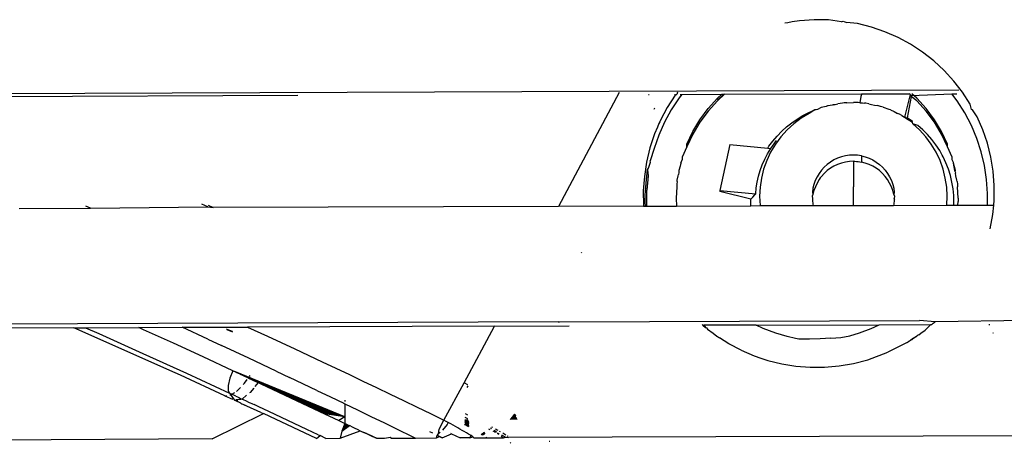
# Model space of a CAD drawing. Units: millimetres. Extents: x 1127 to 5670, y 370 to 3430.
# Drawn here: x 2211 to 2253, y 1700 to 1718 of the extents above; entities that cross this region are included whole.
import ezdxf

# ---------------------------------------------------------------- set-up
doc = ezdxf.new("R2010")
doc.units = ezdxf.units.MM

msp = doc.modelspace()

# ---------------------------------------------------------------- linework, layer by layer
for p, q in [((2243.837, 1717.788), (2243.703, 1717.764)), ((2244.013, 1717.821), (2243.837, 1717.788)), ((2244.328, 1717.866), (2244.013, 1717.821)), ((2244.951, 1717.915), (2244.328, 1717.866)), ((2245.569, 1717.913), (2244.951, 1717.915)), ((2246.116, 1717.831), (2245.569, 1717.913)), ((2246.116, 1717.831), (2246.182, 1717.86)), ((2246.182, 1717.86), (2246.33, 1717.796)), ((2246.789, 1717.757), (2246.33, 1717.796)), ((2247.387, 1717.604), (2246.789, 1717.757)), ((2247.964, 1717.405), (2247.387, 1717.604)), ((2248.52, 1717.16), (2247.964, 1717.405)), ((2249.053, 1716.87), (2248.52, 1717.16)), ((2249.562, 1716.537), (2249.053, 1716.87)), ((2250.04, 1716.165), (2249.562, 1716.537)), ((2250.484, 1715.755), (2250.04, 1716.165)), ((2250.892, 1715.311), (2250.484, 1715.755)), ((2251.263, 1714.834), (2250.892, 1715.311)), ((2160.796, 1714.595), (2251.108, 1714.943)), ((2223.006, 1714.694), (2198.283, 1714.597)), ((2236.662, 1714.818), (2234.083, 1709.989)), ((2237.905, 1714.741), (2237.939, 1714.741)), ((2239.048, 1714.715), (2238.71, 1714.191)), ((2239.212, 1714.592), (2238.879, 1714.092)), ((2239.015, 1714.744), (2239.048, 1714.715)), ((2239.048, 1714.715), (2239.071, 1714.744)), ((2239.071, 1714.744), (2239.121, 1714.744)), ((2239.146, 1714.842), (2239.121, 1714.744)), ((2239.332, 1714.745), (2239.212, 1714.592)), ((2239.25, 1714.744), (2239.332, 1714.745)), ((2239.332, 1714.745), (2241.027, 1714.749)), ((2240.442, 1714.141), (2240.837, 1714.577)), ((2241.147, 1714.749), (2240.837, 1714.468)), ((2240.837, 1714.577), (2241.027, 1714.749)), ((2241.147, 1714.749), (2240.837, 1714.505)), ((2241.027, 1714.749), (2241.147, 1714.749)), ((2241.147, 1714.749), (2246.984, 1714.764)), ((2246.94, 1714.649), (2246.888, 1714.39)), ((2246.984, 1714.764), (2246.94, 1714.649)), ((2246.984, 1714.764), (2248.99, 1714.768)), ((2249.04, 1714.733), (2248.795, 1713.78)), ((2249.074, 1714.661), (2248.906, 1713.75)), ((2249.04, 1714.733), (2248.99, 1714.768)), ((2249.08, 1714.695), (2249.04, 1714.733)), ((2249.074, 1714.661), (2249.08, 1714.695)), ((2249.322, 1714.468), (2249.074, 1714.661)), ((2249.08, 1714.695), (2250.804, 1714.773)), ((2249.322, 1714.577), (2249.11, 1714.769)), ((2249.717, 1714.141), (2249.322, 1714.577)), ((2251.036, 1714.467), (2250.804, 1714.773)), ((2250.804, 1714.773), (2251.018, 1714.773)), ((2251.592, 1714.33), (2251.263, 1714.834)), ((2238.163, 1714.159), (2238.135, 1714.105)), ((2238.71, 1714.191), (2238.421, 1713.649)), ((2240.837, 1714.468), (2240.442, 1714.032)), ((2245.248, 1714.181), (2245.093, 1714.096)), ((2245.462, 1714.228), (2245.248, 1714.181)), ((2245.518, 1714.259), (2245.462, 1714.228)), ((2245.551, 1714.259), (2245.518, 1714.259)), ((2245.72, 1714.292), (2245.551, 1714.259)), ((2245.767, 1714.304), (2245.72, 1714.292)), ((2245.767, 1714.304), (2245.791, 1714.321)), ((2245.791, 1714.321), (2245.841, 1714.322)), ((2245.841, 1714.322), (2245.965, 1714.341)), ((2246.065, 1714.364), (2245.965, 1714.341)), ((2246.151, 1714.368), (2246.065, 1714.364)), ((2246.228, 1714.38), (2246.151, 1714.368)), ((2246.341, 1714.391), (2246.228, 1714.38)), ((2246.341, 1714.391), (2246.619, 1714.399)), ((2246.669, 1714.399), (2246.619, 1714.399)), ((2246.72, 1714.398), (2246.669, 1714.399)), ((2246.77, 1714.397), (2246.72, 1714.398)), ((2246.821, 1714.395), (2246.77, 1714.397)), ((2246.888, 1714.39), (2246.821, 1714.395)), ((2246.888, 1714.39), (2247.01, 1714.38)), ((2247.01, 1714.38), (2247.087, 1714.368)), ((2247.143, 1714.366), (2247.087, 1714.368)), ((2247.273, 1714.341), (2247.143, 1714.366)), ((2247.273, 1714.341), (2247.397, 1714.322)), ((2247.397, 1714.322), (2247.518, 1714.292)), ((2247.518, 1714.292), (2247.643, 1714.271)), ((2247.687, 1714.259), (2247.643, 1714.271)), ((2247.776, 1714.228), (2247.687, 1714.259)), ((2247.887, 1714.201), (2247.776, 1714.228)), ((2247.887, 1714.201), (2248.124, 1714.118)), ((2249.717, 1714.032), (2249.322, 1714.468)), ((2251.358, 1713.96), (2251.036, 1714.467)), ((2251.637, 1714.102), (2251.592, 1714.33)), ((2238.879, 1714.092), (2238.589, 1713.566)), ((2240.091, 1713.669), (2240.442, 1714.141)), ((2240.442, 1714.032), (2240.091, 1713.56)), ((2244.233, 1713.698), (2244.477, 1713.844)), ((2244.74, 1713.929), (2244.404, 1713.728)), ((2244.477, 1713.844), (2244.727, 1713.972)), ((2244.727, 1713.972), (2244.984, 1714.085)), ((2244.984, 1714.085), (2244.74, 1713.929)), ((2245.04, 1714.086), (2244.984, 1714.085)), ((2245.093, 1714.096), (2245.04, 1714.086)), ((2248.124, 1714.118), (2248.145, 1714.096)), ((2248.198, 1714.086), (2248.145, 1714.096)), ((2248.198, 1714.086), (2248.354, 1714.019)), ((2248.354, 1714.019), (2248.498, 1713.929)), ((2248.578, 1713.906), (2248.498, 1713.929)), ((2248.682, 1713.847), (2248.578, 1713.906)), ((2248.682, 1713.847), (2248.795, 1713.78)), ((2248.862, 1713.762), (2248.795, 1713.78)), ((2248.795, 1713.78), (2248.834, 1713.728)), ((2249.136, 1713.597), (2248.906, 1713.75)), ((2250.068, 1713.669), (2249.717, 1714.141)), ((2250.068, 1713.56), (2249.717, 1714.032)), ((2251.637, 1713.428), (2251.358, 1713.96)), ((2251.691, 1714.083), (2251.637, 1714.102)), ((2251.879, 1713.798), (2251.691, 1714.083)), ((2252.122, 1713.242), (2251.879, 1713.798)), ((2238.288, 1713.357), (2238.169, 1713.063)), ((2238.353, 1713.503), (2238.288, 1713.357)), ((2238.589, 1713.566), (2238.344, 1713.018)), ((2238.387, 1713.576), (2238.353, 1713.503)), ((2238.421, 1713.649), (2238.387, 1713.576)), ((2239.788, 1713.165), (2240.091, 1713.669)), ((2240.091, 1713.56), (2239.788, 1713.056)), ((2243.575, 1713.178), (2243.783, 1713.365)), ((2243.783, 1713.365), (2244.002, 1713.538)), ((2244.09, 1713.495), (2243.8, 1713.233)), ((2244.002, 1713.538), (2244.233, 1713.698)), ((2244.404, 1713.728), (2244.09, 1713.495)), ((2249.131, 1713.548), (2248.834, 1713.728)), ((2249.131, 1713.548), (2249.136, 1713.597)), ((2249.148, 1713.495), (2249.131, 1713.548)), ((2249.438, 1713.233), (2249.148, 1713.495)), ((2249.357, 1713.429), (2249.148, 1713.495)), ((2249.567, 1713.245), (2249.357, 1713.429)), ((2250.371, 1713.165), (2250.068, 1713.669)), ((2250.371, 1713.056), (2250.068, 1713.56)), ((2251.87, 1712.875), (2251.637, 1713.428)), ((2238.169, 1713.063), (2237.971, 1712.469)), ((2238.344, 1713.018), (2238.145, 1712.452)), ((2239.536, 1712.633), (2239.788, 1713.165)), ((2239.788, 1713.056), (2239.536, 1712.524)), ((2243.196, 1712.765), (2243.377, 1712.976)), ((2243.537, 1712.943), (2243.304, 1712.629)), ((2243.377, 1712.976), (2243.575, 1713.178)), ((2243.8, 1713.233), (2243.537, 1712.943)), ((2249.701, 1712.943), (2249.438, 1713.233)), ((2249.767, 1713.045), (2249.567, 1713.245)), ((2249.934, 1712.629), (2249.701, 1712.943)), ((2249.955, 1712.831), (2249.767, 1713.045)), ((2250.623, 1712.633), (2250.371, 1713.165)), ((2250.623, 1712.524), (2250.371, 1713.056)), ((2252.317, 1712.669), (2252.122, 1713.242)), ((2239.536, 1712.524), (2239.338, 1712.08)), ((2239.536, 1712.524), (2239.536, 1712.633)), ((2241.374, 1712.611), (2240.94, 1710.661)), ((2241.374, 1712.611), (2242.977, 1712.464)), ((2242.977, 1712.464), (2243.03, 1712.545)), ((2243.03, 1712.545), (2243.196, 1712.765)), ((2243.304, 1712.629), (2243.103, 1712.294)), ((2243.113, 1712.452), (2243.346, 1712.787)), ((2250.135, 1712.294), (2249.934, 1712.629)), ((2250.129, 1712.601), (2249.955, 1712.831)), ((2250.29, 1712.355), (2250.129, 1712.601)), ((2250.623, 1712.524), (2250.623, 1712.633)), ((2250.821, 1712.08), (2250.623, 1712.524)), ((2252.057, 1712.305), (2251.87, 1712.875)), ((2252.464, 1712.083), (2252.317, 1712.669)), ((2237.971, 1712.469), (2237.826, 1711.868)), ((2238.145, 1712.452), (2237.981, 1711.925)), ((2239.338, 1712.08), (2239.338, 1711.971)), ((2242.853, 1711.991), (2242.975, 1712.224)), ((2243.103, 1712.294), (2242.935, 1711.941)), ((2242.975, 1712.224), (2243.046, 1712.339)), ((2242.977, 1712.464), (2243.113, 1712.452)), ((2243.046, 1712.339), (2243.113, 1712.452)), ((2246.111, 1712.09), (2245.949, 1712.032)), ((2246.278, 1712.131), (2246.111, 1712.09)), ((2246.448, 1712.157), (2246.278, 1712.131)), ((2246.619, 1712.165), (2246.448, 1712.157)), ((2246.791, 1712.157), (2246.619, 1712.165)), ((2246.96, 1712.132), (2246.791, 1712.157)), ((2246.96, 1712.132), (2247.127, 1712.09)), ((2246.96, 1712.132), (2246.96, 1711.87)), ((2247.127, 1712.09), (2247.289, 1712.032)), ((2250.303, 1711.941), (2250.135, 1712.294)), ((2250.364, 1712.226), (2250.29, 1712.355)), ((2250.4, 1712.161), (2250.364, 1712.226)), ((2250.435, 1712.094), (2250.4, 1712.161)), ((2250.555, 1711.838), (2250.435, 1712.094)), ((2250.821, 1711.971), (2250.821, 1712.08)), ((2252.196, 1711.721), (2252.057, 1712.305)), ((2252.561, 1711.483), (2252.464, 1712.083)), ((2237.826, 1711.868), (2237.733, 1711.263)), ((2237.908, 1711.613), (2237.993, 1711.871)), ((2237.993, 1711.871), (2237.981, 1711.925)), ((2239.259, 1711.701), (2239.195, 1711.509)), ((2239.284, 1711.818), (2239.259, 1711.701)), ((2239.284, 1711.818), (2239.338, 1711.971)), ((2242.659, 1711.513), (2242.748, 1711.754)), ((2242.748, 1711.754), (2242.853, 1711.991)), ((2242.935, 1711.941), (2242.804, 1711.573)), ((2245.382, 1711.653), (2245.266, 1711.526)), ((2245.509, 1711.768), (2245.382, 1711.653)), ((2245.647, 1711.871), (2245.509, 1711.768)), ((2245.794, 1711.959), (2245.647, 1711.871)), ((2245.72, 1711.654), (2245.647, 1711.609)), ((2245.794, 1711.697), (2245.72, 1711.654)), ((2245.949, 1712.032), (2245.794, 1711.959)), ((2245.949, 1711.77), (2245.794, 1711.697)), ((2246.111, 1711.828), (2245.949, 1711.77)), ((2246.278, 1711.869), (2246.111, 1711.828)), ((2246.448, 1711.895), (2246.278, 1711.869)), ((2246.619, 1711.903), (2246.448, 1711.895)), ((2246.619, 1711.903), (2246.688, 1711.902)), ((2246.619, 1711.903), (2246.619, 1710.822)), ((2246.688, 1711.902), (2246.756, 1711.898)), ((2246.756, 1711.898), (2246.825, 1711.891)), ((2246.825, 1711.891), (2246.893, 1711.882)), ((2246.893, 1711.882), (2246.96, 1711.87)), ((2247.127, 1711.828), (2246.96, 1711.87)), ((2247.289, 1711.77), (2247.127, 1711.828)), ((2247.289, 1712.032), (2247.444, 1711.959)), ((2247.444, 1711.697), (2247.289, 1711.77)), ((2247.444, 1711.959), (2247.591, 1711.871)), ((2247.591, 1711.609), (2247.444, 1711.697)), ((2247.591, 1711.871), (2247.729, 1711.768)), ((2247.729, 1711.768), (2247.856, 1711.653)), ((2247.856, 1711.653), (2247.972, 1711.526)), ((2250.434, 1711.573), (2250.303, 1711.941)), ((2250.658, 1711.573), (2250.555, 1711.838)), ((2250.875, 1711.855), (2250.821, 1711.971)), ((2250.875, 1711.818), (2250.875, 1711.855)), ((2250.936, 1711.513), (2250.875, 1711.818)), ((2250.964, 1711.509), (2250.875, 1711.818)), ((2252.286, 1711.127), (2252.196, 1711.721)), ((2237.733, 1711.263), (2237.705, 1710.956)), ((2237.827, 1711.127), (2237.872, 1711.538)), ((2237.891, 1711.279), (2237.838, 1710.682)), ((2237.872, 1711.538), (2237.908, 1711.613)), ((2237.872, 1711.538), (2237.891, 1711.279)), ((2239.135, 1711.104), (2239.178, 1711.285)), ((2239.178, 1711.285), (2239.185, 1711.345)), ((2239.204, 1711.434), (2239.185, 1711.345)), ((2239.195, 1711.509), (2239.204, 1711.434)), ((2242.532, 1711.019), (2242.587, 1711.267)), ((2242.587, 1711.267), (2242.659, 1711.513)), ((2242.804, 1711.573), (2242.709, 1711.194)), ((2245.076, 1711.241), (2245.002, 1711.086)), ((2245.164, 1711.388), (2245.076, 1711.241)), ((2245.266, 1711.526), (2245.164, 1711.388)), ((2245.267, 1711.264), (2245.214, 1711.197)), ((2245.382, 1711.391), (2245.267, 1711.264)), ((2245.509, 1711.506), (2245.382, 1711.391)), ((2245.647, 1711.609), (2245.509, 1711.506)), ((2247.729, 1711.507), (2247.591, 1711.609)), ((2247.856, 1711.392), (2247.729, 1711.507)), ((2247.972, 1711.264), (2247.856, 1711.392)), ((2247.972, 1711.526), (2248.074, 1711.388)), ((2248.074, 1711.127), (2247.972, 1711.264)), ((2248.074, 1711.388), (2248.162, 1711.241)), ((2248.162, 1711.241), (2248.236, 1711.086)), ((2250.529, 1711.194), (2250.434, 1711.573)), ((2250.743, 1711.301), (2250.658, 1711.573)), ((2250.81, 1711.021), (2250.743, 1711.301)), ((2250.951, 1711.449), (2250.936, 1711.513)), ((2250.951, 1711.449), (2250.964, 1711.509)), ((2250.951, 1711.449), (2250.964, 1711.4)), ((2250.981, 1711.285), (2250.964, 1711.4)), ((2251.024, 1711.107), (2250.981, 1711.285)), ((2252.609, 1710.872), (2252.561, 1711.483)), ((2237.705, 1710.956), (2237.69, 1710.65)), ((2237.781, 1710.632), (2237.827, 1711.127)), ((2239.109, 1710.819), (2239.079, 1710.34)), ((2239.131, 1711.05), (2239.109, 1710.928)), ((2239.109, 1710.928), (2239.109, 1710.819)), ((2239.131, 1711.05), (2239.135, 1711.104)), ((2242.494, 1710.77), (2242.532, 1711.019)), ((2242.709, 1711.194), (2242.651, 1710.808)), ((2244.944, 1710.925), (2244.903, 1710.758)), ((2245.002, 1711.086), (2244.944, 1710.925)), ((2245.003, 1710.824), (2244.945, 1710.663)), ((2245.076, 1710.979), (2245.003, 1710.824)), ((2245.164, 1711.126), (2245.076, 1710.979)), ((2245.214, 1711.197), (2245.164, 1711.126)), ((2246.619, 1710.461), (2246.619, 1710.822)), ((2248.162, 1710.98), (2248.074, 1711.127)), ((2248.236, 1710.825), (2248.162, 1710.98)), ((2248.236, 1711.086), (2248.294, 1710.925)), ((2248.294, 1710.663), (2248.236, 1710.825)), ((2248.294, 1710.925), (2248.335, 1710.758)), ((2250.587, 1710.808), (2250.529, 1711.194)), ((2250.857, 1710.733), (2250.81, 1711.021)), ((2251.028, 1711.05), (2251.024, 1711.107)), ((2251.028, 1711.05), (2251.05, 1710.928)), ((2251.05, 1710.928), (2251.05, 1710.819)), ((2251.079, 1710.34), (2251.05, 1710.819)), ((2252.327, 1710.529), (2252.286, 1711.127)), ((2252.605, 1710.253), (2252.609, 1710.872)), ((2237.69, 1710.65), (2237.698, 1710.041)), ((2237.769, 1710.164), (2237.771, 1710.399)), ((2237.771, 1710.399), (2237.775, 1710.516)), ((2237.775, 1710.516), (2237.778, 1710.574)), ((2237.778, 1710.574), (2237.781, 1710.632)), ((2237.834, 1710.081), (2237.838, 1710.682)), ((2240.94, 1710.661), (2240.938, 1710.617)), ((2242.257, 1710.289), (2240.938, 1710.617)), ((2240.94, 1710.661), (2242.474, 1710.521)), ((2242.344, 1710.382), (2242.431, 1710.474)), ((2242.431, 1710.474), (2242.474, 1710.521)), ((2242.474, 1710.521), (2242.494, 1710.77)), ((2242.651, 1710.808), (2242.632, 1710.418)), ((2242.632, 1710.418), (2242.651, 1710.027)), ((2244.903, 1710.497), (2244.869, 1710.418)), ((2244.869, 1710.418), (2244.878, 1710.327)), ((2244.903, 1710.758), (2244.878, 1710.589)), ((2244.878, 1710.589), (2244.903, 1710.497)), ((2244.945, 1710.663), (2244.903, 1710.497)), ((2246.619, 1710.101), (2246.619, 1710.461)), ((2248.335, 1710.497), (2248.294, 1710.663)), ((2248.335, 1710.758), (2248.361, 1710.589)), ((2248.361, 1710.589), (2248.335, 1710.497)), ((2248.335, 1710.497), (2248.369, 1710.418)), ((2248.369, 1710.418), (2248.361, 1710.327)), ((2250.606, 1710.418), (2250.587, 1710.808)), ((2250.587, 1710.036), (2250.606, 1710.418)), ((2250.885, 1710.446), (2250.857, 1710.733)), ((2250.892, 1710.161), (2250.885, 1710.446)), ((2252.319, 1710.041), (2252.327, 1710.529)), ((2214.186, 1709.913), (2213.989, 1710.001)), ((2219.17, 1709.967), (2218.921, 1710.08)), ((2219.183, 1710.036), (2219.402, 1709.935)), ((2234.083, 1709.989), (2219.402, 1709.935)), ((2237.702, 1710), (2234.083, 1709.989)), ((2237.698, 1710.041), (2237.702, 1710)), ((2237.702, 1710), (2237.776, 1710)), ((2237.776, 1710), (2237.769, 1710.164)), ((2237.776, 1710), (2237.835, 1710)), ((2237.833, 1710.027), (2237.834, 1710.081)), ((2237.835, 1710), (2237.833, 1710.027)), ((2237.835, 1710), (2239.096, 1710.004)), ((2239.079, 1710.34), (2239.096, 1710.004)), ((2239.096, 1710.004), (2242.255, 1710.013)), ((2242.255, 1710.013), (2242.257, 1710.289)), ((2242.255, 1710.013), (2242.651, 1710.027)), ((2242.257, 1710.289), (2242.344, 1710.382)), ((2242.651, 1710.027), (2244.917, 1710.02)), ((2244.878, 1710.327), (2244.876, 1710.283)), ((2244.876, 1710.283), (2244.878, 1710.246)), ((2244.878, 1710.246), (2244.903, 1710.077)), ((2244.903, 1710.077), (2244.917, 1710.02)), ((2244.917, 1710.02), (2246.619, 1710.025)), ((2246.619, 1710.025), (2246.619, 1710.101)), ((2246.619, 1710.025), (2248.324, 1710.03)), ((2248.335, 1710.077), (2248.324, 1710.03)), ((2248.324, 1710.03), (2250.587, 1710.036)), ((2248.361, 1710.246), (2248.335, 1710.077)), ((2248.363, 1710.286), (2248.361, 1710.327)), ((2248.363, 1710.286), (2248.361, 1710.246)), ((2250.587, 1710.036), (2250.886, 1710.037)), ((2250.886, 1710.037), (2250.892, 1710.161)), ((2250.886, 1710.037), (2251.062, 1710.037)), ((2251.062, 1710.037), (2251.072, 1710.195)), ((2251.062, 1710.037), (2252.319, 1710.041)), ((2251.079, 1710.34), (2251.072, 1710.195)), ((2252.319, 1710.041), (2252.586, 1710.042)), ((2252.55, 1709.641), (2252.586, 1710.042)), ((2252.586, 1710.042), (2252.605, 1710.253)), ((2211.157, 1709.901), (2214.186, 1709.913)), ((2214.186, 1709.913), (2219.17, 1709.967)), ((2219.17, 1709.967), (2219.402, 1709.935)), ((2252.442, 1709.034), (2252.55, 1709.641)), ((2235.06, 1708.036), (2235.041, 1707.997)), ((2234.064, 1705.083), (2208.09, 1704.975)), ((2234.064, 1705.083), (2234.125, 1705.084)), ((2234.125, 1705.084), (2249.438, 1705.137)), ((2240.187, 1704.974), (2240.226, 1704.94)), ((2242.481, 1704.947), (2247.714, 1704.964)), ((2247.376, 1704.805), (2247.714, 1704.964)), ((2247.714, 1704.964), (2249.909, 1704.971)), ((2250.09, 1705.091), (2249.438, 1705.137)), ((2249.833, 1704.888), (2249.909, 1704.971)), ((2249.909, 1704.971), (2249.952, 1704.971)), ((2249.952, 1704.971), (2250.007, 1705.037)), ((2250.007, 1705.037), (2250.09, 1705.091)), ((2254.619, 1705.151), (2250.09, 1705.091)), ((2252.377, 1704.979), (2252.427, 1704.979)), ((2213.473, 1704.834), (2131.401, 1704.436)), ((2213.473, 1704.834), (2213.976, 1704.836)), ((2217.783, 1702.922), (2213.473, 1704.834)), ((2213.976, 1704.836), (2216.235, 1704.846)), ((2213.976, 1704.836), (2214.541, 1704.586)), ((2214.541, 1704.586), (2216.415, 1703.742)), ((2216.235, 1704.846), (2218.081, 1704.854)), ((2216.447, 1704.75), (2216.235, 1704.846)), ((2217.712, 1704.175), (2216.447, 1704.75)), ((2218.081, 1704.854), (2220.867, 1704.865)), ((2219.176, 1704.349), (2218.081, 1704.854)), ((2219.97, 1704.79), (2219.992, 1704.76)), ((2219.984, 1704.772), (2220.224, 1704.663)), ((2219.984, 1704.771), (2220.224, 1704.663)), ((2219.985, 1704.77), (2220.224, 1704.662)), ((2219.986, 1704.769), (2220.223, 1704.662)), ((2219.987, 1704.768), (2220.223, 1704.661)), ((2219.988, 1704.767), (2220.222, 1704.661)), ((2219.988, 1704.766), (2220.222, 1704.66)), ((2219.989, 1704.765), (2220.221, 1704.66)), ((2219.99, 1704.764), (2220.221, 1704.659)), ((2219.99, 1704.763), (2220.221, 1704.659)), ((2219.991, 1704.762), (2220.22, 1704.659)), ((2219.991, 1704.762), (2220.22, 1704.658)), ((2219.992, 1704.761), (2220.22, 1704.658)), ((2220.231, 1704.67), (2219.992, 1704.76)), ((2231.361, 1704.906), (2220.867, 1704.865)), ((2220.867, 1704.865), (2221.716, 1704.473)), ((2230.066, 1702.493), (2231.361, 1704.906)), ((2231.361, 1704.906), (2234.53, 1704.918)), ((2240.226, 1704.94), (2240.258, 1704.94)), ((2240.226, 1704.94), (2240.339, 1704.839)), ((2242.481, 1704.947), (2240.258, 1704.94)), ((2240.258, 1704.94), (2240.339, 1704.839)), ((2240.339, 1704.839), (2240.377, 1704.829)), ((2240.377, 1704.829), (2240.424, 1704.78)), ((2240.424, 1704.78), (2240.662, 1704.607)), ((2240.662, 1704.607), (2240.82, 1704.475)), ((2242.783, 1704.805), (2242.481, 1704.947)), ((2243.325, 1704.607), (2242.783, 1704.805)), ((2243.811, 1704.464), (2243.325, 1704.607)), ((2246.471, 1704.498), (2246.885, 1704.618)), ((2246.885, 1704.618), (2247.376, 1704.805)), ((2249.406, 1704.537), (2249.376, 1704.516)), ((2249.406, 1704.537), (2249.49, 1704.608)), ((2249.49, 1704.608), (2249.678, 1704.733)), ((2249.678, 1704.733), (2249.833, 1704.888)), ((2252.569, 1704.621), (2252.542, 1704.586)), ((2218.975, 1703.596), (2217.712, 1704.175)), ((2219.176, 1704.349), (2219.757, 1704.079)), ((2221.716, 1704.473), (2222.876, 1703.934)), ((2240.82, 1704.475), (2240.85, 1704.46)), ((2240.85, 1704.46), (2240.931, 1704.404)), ((2241.325, 1704.155), (2240.931, 1704.404)), ((2241.852, 1703.878), (2241.325, 1704.155)), ((2244.16, 1704.378), (2243.811, 1704.464)), ((2244.294, 1704.349), (2244.16, 1704.378)), ((2244.426, 1704.349), (2244.294, 1704.349)), ((2244.76, 1704.353), (2244.426, 1704.349)), ((2245.205, 1704.365), (2244.76, 1704.353)), ((2245.668, 1704.388), (2245.205, 1704.365)), ((2245.668, 1704.388), (2246.082, 1704.427)), ((2246.082, 1704.427), (2246.471, 1704.498)), ((2248.91, 1704.216), (2248.089, 1703.792)), ((2248.91, 1704.216), (2248.983, 1704.259)), ((2248.983, 1704.259), (2249.017, 1704.279)), ((2249.305, 1704.465), (2249.017, 1704.279)), ((2249.017, 1704.279), (2249.082, 1704.343)), ((2249.082, 1704.343), (2249.114, 1704.34)), ((2249.114, 1704.34), (2249.143, 1704.373)), ((2249.143, 1704.373), (2249.211, 1704.419)), ((2249.211, 1704.419), (2249.298, 1704.463)), ((2249.327, 1704.487), (2249.298, 1704.463)), ((2249.376, 1704.516), (2249.327, 1704.487)), ((2216.415, 1703.742), (2218.267, 1702.9)), ((2220.917, 1703.539), (2219.757, 1704.079)), ((2222.876, 1703.934), (2224.035, 1703.391)), ((2241.852, 1703.878), (2242.406, 1703.643)), ((2247.237, 1703.475), (2248.089, 1703.792)), ((2220.236, 1703.013), (2218.975, 1703.596)), ((2222.076, 1702.996), (2220.917, 1703.539)), ((2224.035, 1703.391), (2224.613, 1703.119)), ((2242.406, 1703.643), (2242.682, 1703.545)), ((2242.682, 1703.545), (2242.983, 1703.45)), ((2242.983, 1703.45), (2243.572, 1703.306)), ((2243.572, 1703.306), (2244.172, 1703.21)), ((2246.011, 1703.217), (2246.625, 1703.32)), ((2246.625, 1703.32), (2247.237, 1703.475)), ((2218.008, 1702.82), (2217.783, 1702.922)), ((2218.267, 1702.9), (2220.097, 1702.057)), ((2220.236, 1703.013), (2220.114, 1702.69)), ((2220.497, 1702.889), (2220.236, 1703.013)), ((2225.003, 1701.047), (2220.273, 1702.995)), ((2225.003, 1701.047), (2220.31, 1702.978)), ((2225.003, 1701.047), (2220.348, 1702.96)), ((2225.003, 1701.047), (2220.385, 1702.942)), ((2225.003, 1701.047), (2220.422, 1702.925)), ((2225.003, 1701.047), (2220.459, 1702.907)), ((2220.534, 1702.872), (2220.497, 1702.889)), ((2225.003, 1701.047), (2220.497, 1702.889)), ((2220.534, 1702.872), (2220.646, 1702.819)), ((2225.003, 1701.047), (2220.534, 1702.872)), ((2222.076, 1702.996), (2222.654, 1702.723)), ((2224.613, 1703.119), (2225.191, 1702.846)), ((2244.172, 1703.21), (2244.783, 1703.163)), ((2244.783, 1703.163), (2245.398, 1703.165)), ((2245.398, 1703.165), (2246.011, 1703.217)), ((2219.901, 1701.95), (2218.008, 1702.82)), ((2220.114, 1702.69), (2220.041, 1702.383)), ((2225.003, 1701.047), (2220.571, 1702.854)), ((2225.003, 1701.047), (2220.608, 1702.837)), ((2220.683, 1702.802), (2220.646, 1702.819)), ((2225.003, 1701.047), (2220.646, 1702.819)), ((2220.679, 1702.421), (2220.738, 1702.482)), ((2220.683, 1702.802), (2220.758, 1702.767)), ((2225.003, 1701.047), (2220.683, 1702.802)), ((2225.003, 1701.047), (2220.72, 1702.784)), ((2220.738, 1702.482), (2220.849, 1702.634)), ((2220.758, 1702.767), (2220.832, 1702.732)), ((2225.003, 1701.047), (2220.758, 1702.767)), ((2225.003, 1701.047), (2220.795, 1702.749)), ((2220.899, 1702.701), (2220.832, 1702.732)), ((2225.003, 1701.047), (2220.832, 1702.732)), ((2225.003, 1701.047), (2220.87, 1702.715)), ((2220.899, 1702.701), (2220.92, 1702.731)), ((2220.899, 1702.701), (2221.244, 1702.542)), ((2225.003, 1701.047), (2220.907, 1702.697)), ((2220.944, 1702.763), (2220.975, 1702.805)), ((2225.003, 1701.047), (2220.945, 1702.68)), ((2225.003, 1701.047), (2220.982, 1702.663)), ((2225.003, 1701.047), (2221.019, 1702.646)), ((2225.003, 1701.047), (2221.057, 1702.629)), ((2225.003, 1701.047), (2221.094, 1702.611)), ((2225.003, 1701.047), (2221.132, 1702.594)), ((2225.003, 1701.047), (2221.169, 1702.577)), ((2221.319, 1702.508), (2221.179, 1702.345)), ((2225.003, 1701.047), (2221.206, 1702.56)), ((2221.319, 1702.508), (2221.244, 1702.542)), ((2225.003, 1701.047), (2221.244, 1702.542)), ((2225.003, 1701.047), (2221.281, 1702.525)), ((2221.349, 1702.554), (2221.319, 1702.508)), ((2221.319, 1702.508), (2221.431, 1702.456)), ((2225.003, 1701.047), (2221.319, 1702.508)), ((2225.003, 1701.047), (2221.349, 1702.554)), ((2225.003, 1701.047), (2221.356, 1702.491)), ((2225.003, 1701.047), (2221.393, 1702.473)), ((2221.431, 1702.456), (2223.442, 1701.511)), ((2225.003, 1701.047), (2221.431, 1702.456)), ((2225.003, 1701.047), (2221.468, 1702.438)), ((2223.809, 1702.176), (2222.654, 1702.723)), ((2225.191, 1702.846), (2225.768, 1702.572)), ((2225.768, 1702.572), (2226.344, 1702.297)), ((2229.215, 1700.909), (2230.066, 1702.493)), ((2230.227, 1702.414), (2230.066, 1702.493)), ((2220.041, 1702.383), (2220.037, 1702.16)), ((2220.037, 1702.16), (2220.097, 1702.057)), ((2220.097, 1702.057), (2220.162, 1702.026)), ((2220.097, 1702.057), (2220.267, 1701.82)), ((2220.133, 1701.963), (2220.162, 1702.026)), ((2220.162, 1702.026), (2220.195, 1702.01)), ((2220.195, 1702.01), (2220.325, 1702.082)), ((2220.393, 1702.124), (2220.561, 1702.298)), ((2220.974, 1702.091), (2220.941, 1702.065)), ((2221.124, 1702.276), (2220.974, 1702.091)), ((2225.003, 1701.047), (2221.505, 1702.421)), ((2225.003, 1701.047), (2221.542, 1702.404)), ((2225.003, 1701.047), (2221.58, 1702.386)), ((2225.003, 1701.047), (2221.617, 1702.369)), ((2225.003, 1701.047), (2221.654, 1702.351)), ((2225.003, 1701.047), (2221.692, 1702.334)), ((2225.003, 1701.047), (2221.729, 1702.316)), ((2225.003, 1701.047), (2221.766, 1702.299)), ((2225.003, 1701.047), (2221.804, 1702.281)), ((2225.003, 1701.047), (2221.841, 1702.264)), ((2225.003, 1701.047), (2221.878, 1702.246)), ((2225.003, 1701.047), (2221.915, 1702.229)), ((2225.003, 1701.047), (2221.953, 1702.211)), ((2225.003, 1701.047), (2221.99, 1702.194)), ((2225.003, 1701.047), (2222.027, 1702.176)), ((2225.003, 1701.047), (2222.064, 1702.159)), ((2225.003, 1701.047), (2222.102, 1702.141)), ((2225.003, 1701.047), (2222.139, 1702.124)), ((2225.003, 1701.047), (2222.176, 1702.106)), ((2225.003, 1701.047), (2222.213, 1702.089)), ((2225.003, 1701.047), (2222.251, 1702.071)), ((2225.003, 1701.047), (2222.288, 1702.054)), ((2225.003, 1701.047), (2222.325, 1702.036)), ((2225.003, 1701.047), (2222.362, 1702.019)), ((2223.809, 1702.176), (2224.385, 1701.901)), ((2226.344, 1702.297), (2226.92, 1702.022)), ((2226.92, 1702.022), (2227.496, 1701.746)), ((2230.228, 1702.369), (2230.192, 1702.305)), ((2219.901, 1701.95), (2219.978, 1701.949)), ((2219.901, 1701.95), (2220.228, 1701.799)), ((2220.363, 1701.931), (2220.195, 1702.01)), ((2220.267, 1701.82), (2220.228, 1701.799)), ((2220.267, 1701.82), (2220.31, 1701.761)), ((2220.31, 1701.761), (2220.354, 1701.74)), ((2220.394, 1701.768), (2220.354, 1701.74)), ((2220.354, 1701.74), (2220.439, 1701.7)), ((2220.354, 1701.74), (2220.439, 1701.7)), ((2220.354, 1701.74), (2220.472, 1701.684)), ((2220.363, 1701.931), (2220.431, 1701.899)), ((2220.441, 1701.771), (2220.394, 1701.768)), ((2220.431, 1701.899), (2220.499, 1701.867)), ((2220.439, 1701.7), (2220.441, 1701.771)), ((2220.582, 1701.632), (2220.439, 1701.7)), ((2220.581, 1701.783), (2220.441, 1701.771)), ((2220.499, 1701.867), (2220.567, 1701.835)), ((2220.567, 1701.835), (2220.635, 1701.804)), ((2220.635, 1701.804), (2220.581, 1701.783)), ((2220.582, 1701.632), (2220.626, 1701.611)), ((2220.626, 1701.611), (2220.669, 1701.591)), ((2220.821, 1701.971), (2220.635, 1701.804)), ((2220.871, 1701.695), (2220.635, 1701.804)), ((2220.871, 1701.695), (2220.938, 1701.665)), ((2220.938, 1701.665), (2220.972, 1701.649)), ((2220.972, 1701.649), (2221.039, 1701.618)), ((2221.039, 1701.618), (2221.073, 1701.603)), ((2221.073, 1701.603), (2221.14, 1701.572)), ((2225.003, 1701.047), (2222.4, 1702.001)), ((2225.003, 1701.047), (2222.437, 1701.984)), ((2225.003, 1701.047), (2222.474, 1701.966)), ((2225.003, 1701.047), (2222.511, 1701.949)), ((2225.003, 1701.047), (2222.549, 1701.931)), ((2225.003, 1701.047), (2222.586, 1701.914)), ((2225.003, 1701.047), (2222.623, 1701.896)), ((2225.003, 1701.047), (2222.66, 1701.879)), ((2225.003, 1701.047), (2222.698, 1701.861)), ((2225.003, 1701.047), (2222.735, 1701.844)), ((2225.003, 1701.047), (2222.772, 1701.826)), ((2225.003, 1701.047), (2222.809, 1701.809)), ((2225.003, 1701.047), (2222.847, 1701.791)), ((2225.003, 1701.047), (2222.884, 1701.774)), ((2225.003, 1701.047), (2222.921, 1701.756)), ((2225.003, 1701.047), (2222.958, 1701.739)), ((2225.003, 1701.047), (2222.996, 1701.721)), ((2225.003, 1701.047), (2223.033, 1701.704)), ((2225.003, 1701.047), (2223.07, 1701.686)), ((2225.003, 1701.047), (2223.107, 1701.669)), ((2225.003, 1701.047), (2223.144, 1701.651)), ((2225.003, 1701.047), (2223.182, 1701.634)), ((2225.003, 1701.047), (2223.219, 1701.616)), ((2224.385, 1701.901), (2224.961, 1701.626)), ((2224.961, 1701.626), (2225.003, 1701.602)), ((2225.003, 1701.756), (2225.003, 1701.701)), ((2225.003, 1701.602), (2225.537, 1701.35)), ((2225.003, 1701.602), (2225.003, 1701.047)), ((2227.496, 1701.746), (2228.07, 1701.469)), ((2219.362, 1700.114), (2221.538, 1701.189)), ((2220.669, 1701.591), (2220.754, 1701.551)), ((2220.839, 1701.512), (2220.754, 1701.551)), ((2221.428, 1701.24), (2220.839, 1701.512)), ((2221.344, 1701.477), (2221.14, 1701.572)), ((2221.767, 1701.28), (2221.344, 1701.477)), ((2221.428, 1701.24), (2221.502, 1701.206)), ((2221.502, 1701.206), (2221.538, 1701.189)), ((2221.81, 1701.062), (2221.538, 1701.189)), ((2223.389, 1700.519), (2221.767, 1701.28)), ((2225.003, 1701.047), (2223.256, 1701.599)), ((2225.003, 1701.047), (2223.293, 1701.581)), ((2225.003, 1701.047), (2223.331, 1701.564)), ((2225.003, 1701.047), (2223.368, 1701.546)), ((2225.003, 1701.047), (2223.405, 1701.529)), ((2223.442, 1701.511), (2223.925, 1701.282)), ((2225.003, 1701.047), (2223.442, 1701.511)), ((2225.003, 1701.047), (2223.479, 1701.493)), ((2225.003, 1701.047), (2223.517, 1701.476)), ((2225.003, 1701.047), (2223.554, 1701.458)), ((2225.003, 1701.047), (2223.591, 1701.441)), ((2225.003, 1701.047), (2223.628, 1701.423)), ((2225.003, 1701.047), (2223.665, 1701.406)), ((2225.003, 1701.047), (2223.702, 1701.388)), ((2225.003, 1701.047), (2223.74, 1701.37)), ((2225.003, 1701.047), (2223.777, 1701.353)), ((2225.003, 1701.047), (2223.814, 1701.335)), ((2225.003, 1701.047), (2223.851, 1701.318)), ((2225.003, 1701.047), (2223.888, 1701.3)), ((2223.925, 1701.282), (2224.742, 1700.893)), ((2225.003, 1701.047), (2223.925, 1701.282)), ((2225.003, 1701.047), (2223.963, 1701.265)), ((2225.003, 1701.047), (2224, 1701.247)), ((2225.003, 1701.047), (2224.037, 1701.229)), ((2225.003, 1701.047), (2224.074, 1701.212)), ((2225.003, 1701.047), (2224.111, 1701.194)), ((2225.537, 1701.35), (2226.111, 1701.073)), ((2228.07, 1701.469), (2228.644, 1701.191)), ((2228.644, 1701.191), (2229.215, 1700.909)), ((2223.79, 1700.134), (2221.81, 1701.062)), ((2225.003, 1701.047), (2224.148, 1701.176)), ((2225.003, 1701.047), (2224.742, 1700.893)), ((2224.742, 1700.893), (2225.002, 1700.769)), ((2225.002, 1700.769), (2224.878, 1700.449)), ((2225.003, 1701.047), (2225.002, 1700.769)), ((2225.054, 1700.743), (2225.002, 1700.769)), ((2226.111, 1701.073), (2226.685, 1700.795)), ((2226.685, 1700.795), (2227.258, 1700.517)), ((2229.015, 1700.526), (2229.215, 1700.909)), ((2229.314, 1700.857), (2229.215, 1700.909)), ((2229.394, 1700.815), (2229.314, 1700.857)), ((2229.394, 1700.815), (2229.346, 1700.734)), ((2229.511, 1700.752), (2229.394, 1700.815)), ((2230.209, 1700.924), (2230.1, 1700.783)), ((2230.103, 1700.715), (2230.209, 1700.924)), ((2230.209, 1700.924), (2230.103, 1700.828)), ((2230.209, 1700.924), (2230.105, 1700.856)), ((2230.209, 1700.924), (2230.106, 1700.875)), ((2230.209, 1700.924), (2230.107, 1700.899)), ((2230.209, 1700.924), (2230.107, 1700.889)), ((2230.209, 1700.924), (2230.108, 1700.914)), ((2230.209, 1700.924), (2230.108, 1700.908)), ((2230.227, 1700.968), (2230.115, 1701.022)), ((2230.226, 1701.125), (2230.124, 1701.175)), ((2230.209, 1700.924), (2230.142, 1700.694)), ((2230.209, 1700.924), (2230.18, 1700.673)), ((2230.251, 1700.843), (2230.209, 1700.924)), ((2230.209, 1700.924), (2230.219, 1700.651)), ((2230.209, 1700.924), (2230.255, 1700.644)), ((2230.209, 1700.924), (2230.253, 1700.763)), ((2230.209, 1700.924), (2230.252, 1700.807)), ((2230.209, 1700.924), (2230.252, 1700.829)), ((2232.056, 1700.972), (2232.032, 1700.938)), ((2232.056, 1700.972), (2232.242, 1701.172)), ((2232.207, 1701.162), (2232.056, 1700.972)), ((2232.056, 1700.972), (2232.253, 1701.154)), ((2232.056, 1700.972), (2232.263, 1701.138)), ((2232.056, 1700.972), (2232.273, 1701.122)), ((2232.056, 1700.972), (2232.261, 1701.094)), ((2232.056, 1700.972), (2232.267, 1701.08)), ((2232.056, 1700.972), (2232.273, 1701.066)), ((2232.056, 1700.972), (2232.278, 1701.054)), ((2232.056, 1700.972), (2232.283, 1701.042)), ((2232.056, 1700.972), (2232.288, 1701.031)), ((2232.056, 1700.972), (2232.292, 1701.019)), ((2232.056, 1700.972), (2232.297, 1701.009)), ((2232.056, 1700.972), (2232.301, 1701)), ((2232.056, 1700.972), (2232.304, 1700.991)), ((2232.056, 1700.972), (2232.308, 1700.983)), ((2232.056, 1700.972), (2232.311, 1700.975)), ((2232.056, 1700.972), (2232.32, 1700.955)), ((2232.056, 1700.972), (2232.317, 1700.961)), ((2232.056, 1700.972), (2232.314, 1700.968)), ((2223.867, 1700.294), (2223.389, 1700.519)), ((2224.805, 1700.144), (2225.646, 1700.464)), ((2224.878, 1700.449), (2224.805, 1700.144)), ((2225.054, 1700.743), (2224.878, 1700.449)), ((2225.081, 1700.73), (2224.878, 1700.449)), ((2225.108, 1700.717), (2224.878, 1700.449)), ((2225.136, 1700.704), (2224.878, 1700.449)), ((2225.163, 1700.691), (2224.878, 1700.449)), ((2224.878, 1700.449), (2225.191, 1700.678)), ((2225.108, 1700.717), (2225.054, 1700.743)), ((2225.108, 1700.717), (2225.191, 1700.678)), ((2225.248, 1700.651), (2225.191, 1700.678)), ((2225.248, 1700.651), (2225.336, 1700.609)), ((2225.336, 1700.609), (2225.426, 1700.567)), ((2225.426, 1700.567), (2225.518, 1700.524)), ((2225.518, 1700.524), (2225.646, 1700.464)), ((2225.646, 1700.464), (2225.812, 1700.388)), ((2225.679, 1700.449), (2225.812, 1700.388)), ((2225.711, 1700.434), (2225.812, 1700.388)), ((2225.745, 1700.419), (2225.812, 1700.388)), ((2225.812, 1700.388), (2225.95, 1700.324)), ((2225.88, 1700.356), (2225.812, 1700.388)), ((2225.915, 1700.34), (2225.812, 1700.388)), ((2225.95, 1700.324), (2225.812, 1700.388)), ((2225.985, 1700.308), (2225.812, 1700.388)), ((2226.02, 1700.292), (2225.812, 1700.388)), ((2226.056, 1700.276), (2225.812, 1700.388)), ((2226.092, 1700.259), (2225.812, 1700.388)), ((2226.129, 1700.243), (2225.812, 1700.388)), ((2226.165, 1700.226), (2225.812, 1700.388)), ((2226.202, 1700.209), (2225.812, 1700.388)), ((2226.24, 1700.193), (2225.812, 1700.388)), ((2226.277, 1700.176), (2225.812, 1700.388)), ((2227.258, 1700.517), (2227.83, 1700.237)), ((2228.745, 1700.354), (2228.618, 1700.418)), ((2228.977, 1700.33), (2229.015, 1700.526)), ((2229.057, 1700.399), (2228.977, 1700.33)), ((2229.346, 1700.734), (2229.153, 1700.483)), ((2229.608, 1700.698), (2229.511, 1700.752)), ((2229.704, 1700.644), (2229.608, 1700.698)), ((2229.799, 1700.589), (2229.704, 1700.644)), ((2229.893, 1700.534), (2229.799, 1700.589)), ((2229.986, 1700.479), (2229.893, 1700.534)), ((2230.078, 1700.423), (2229.986, 1700.479)), ((2230.17, 1700.367), (2230.078, 1700.423)), ((2230.142, 1700.694), (2230.103, 1700.715)), ((2230.18, 1700.673), (2230.142, 1700.694)), ((2230.26, 1700.311), (2230.17, 1700.367)), ((2230.219, 1700.651), (2230.18, 1700.673)), ((2230.255, 1700.631), (2230.219, 1700.651)), ((2230.855, 1700.359), (2230.862, 1700.27)), ((2230.875, 1700.372), (2230.891, 1700.289)), ((2230.89, 1700.382), (2230.913, 1700.305)), ((2230.902, 1700.39), (2230.929, 1700.317)), ((2230.912, 1700.396), (2230.943, 1700.327)), ((2230.954, 1700.335), (2230.919, 1700.401)), ((2231.183, 1700.503), (2231.12, 1700.534)), ((2231.193, 1700.582), (2231.242, 1700.546)), ((2231.295, 1700.594), (2231.249, 1700.618)), ((2231.387, 1700.404), (2231.309, 1700.442)), ((2231.387, 1700.404), (2231.342, 1700.472)), ((2231.445, 1700.395), (2231.342, 1700.472)), ((2231.445, 1700.395), (2231.387, 1700.404)), ((2231.483, 1700.49), (2231.408, 1700.532)), ((2231.514, 1700.472), (2231.483, 1700.49)), ((2231.497, 1700.356), (2231.525, 1700.336)), ((2231.563, 1700.336), (2231.497, 1700.356)), ((2231.497, 1700.356), (2231.544, 1700.31)), ((2231.616, 1700.413), (2231.576, 1700.436)), ((2231.758, 1700.328), (2231.715, 1700.354)), ((2219.362, 1700.114), (2157.772, 1699.802)), ((2223.79, 1700.134), (2223.948, 1700.255)), ((2223.867, 1700.294), (2223.948, 1700.255)), ((2224.192, 1700.139), (2223.948, 1700.255)), ((2224.192, 1700.139), (2224.805, 1700.144)), ((2225.95, 1700.324), (2226.092, 1700.259)), ((2226.092, 1700.259), (2226.202, 1700.209)), ((2226.277, 1700.176), (2226.202, 1700.209)), ((2226.315, 1700.158), (2226.277, 1700.176)), ((2226.277, 1700.176), (2226.345, 1700.145)), ((2226.345, 1700.145), (2226.315, 1700.158)), ((2226.345, 1700.145), (2226.686, 1700.146)), ((2226.686, 1700.146), (2226.944, 1700.188)), ((2226.971, 1700.148), (2226.944, 1700.188)), ((2226.972, 1700.148), (2226.944, 1700.188)), ((2226.971, 1700.148), (2228.005, 1700.152)), ((2227.83, 1700.237), (2228.005, 1700.152)), ((2228.005, 1700.152), (2228.892, 1700.156)), ((2228.892, 1700.156), (2228.927, 1700.262)), ((2228.892, 1700.156), (2229.025, 1700.212)), ((2228.927, 1700.262), (2228.977, 1700.33)), ((2229.025, 1700.212), (2228.927, 1700.262)), ((2229.129, 1700.157), (2228.927, 1700.262)), ((2228.977, 1700.33), (2228.948, 1700.323)), ((2229.13, 1700.157), (2228.968, 1700.241)), ((2229.082, 1700.183), (2229.025, 1700.212)), ((2229.025, 1700.212), (2229.131, 1700.157)), ((2229.134, 1700.157), (2229.082, 1700.183)), ((2229.134, 1700.157), (2229.539, 1700.325)), ((2229.539, 1700.325), (2229.511, 1700.338)), ((2229.539, 1700.325), (2229.904, 1700.16)), ((2230.313, 1700.162), (2229.904, 1700.16)), ((2230.369, 1700.265), (2230.26, 1700.311)), ((2230.313, 1700.162), (2230.369, 1700.265)), ((2230.313, 1700.162), (2230.436, 1700.197)), ((2230.436, 1700.197), (2230.369, 1700.265)), ((2230.489, 1700.163), (2230.436, 1700.197)), ((2230.489, 1700.163), (2231.041, 1700.165)), ((2230.789, 1700.315), (2230.825, 1700.294)), ((2230.825, 1700.294), (2230.789, 1700.315)), ((2230.827, 1700.341), (2230.825, 1700.294)), ((2230.862, 1700.27), (2230.825, 1700.294)), ((2231.041, 1700.165), (2231.029, 1700.189)), ((2231.041, 1700.165), (2231.747, 1700.168)), ((2231.563, 1700.336), (2231.525, 1700.336)), ((2231.653, 1700.239), (2231.747, 1700.168)), ((2231.83, 1700.185), (2231.672, 1700.274)), ((2231.747, 1700.168), (2231.83, 1700.185)), ((2231.848, 1700.273), (2231.758, 1700.328)), ((2231.83, 1700.185), (2231.964, 1700.169)), ((2231.937, 1700.217), (2231.904, 1700.238)), ((2255.443, 1700.252), (2231.964, 1700.169)), ((2232.051, 1699.938), (2232.024, 1699.959)), ((2233.711, 1700.01), (2233.685, 1700.01))]:
    msp.add_line(p, q)

doc.saveas('drawing.dxf')
